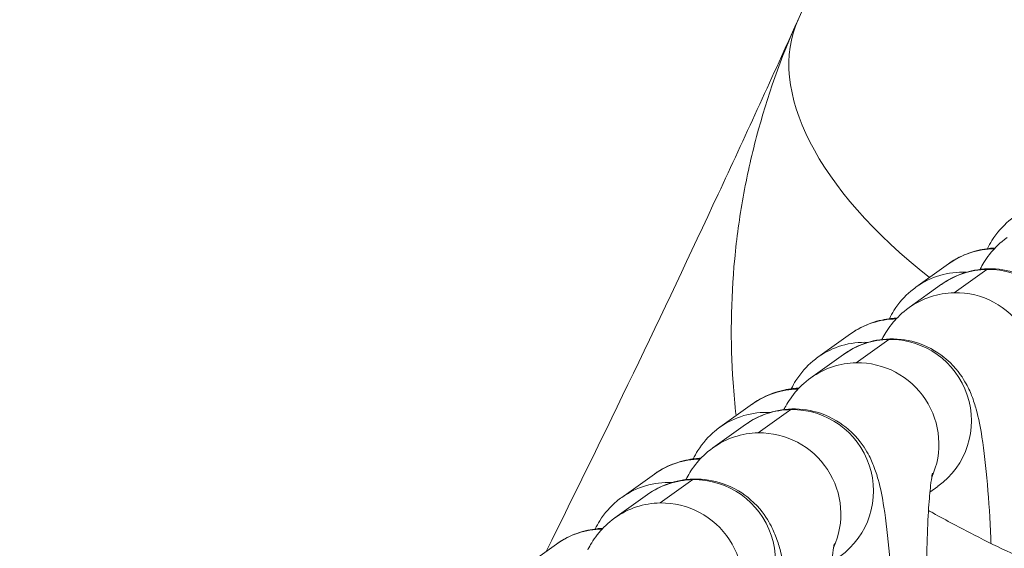
# Model space of a CAD drawing. Units: millimetres. Extents: x -4190 to 9247, y 2094 to 4772.
# Drawn here: x -2948 to -2912, y 3344 to 3364 of the extents above; entities that cross this region are included whole.
import ezdxf

# ---------------------------------------------------------------- set-up
doc = ezdxf.new("R2010")
doc.units = ezdxf.units.MM
doc.header["$MEASUREMENT"] = 0
doc.styles.get("Standard").update_dxf_attribs({"font": 'arial.ttf'})
doc.dimstyles.new('ISO-25', dxfattribs={"dimtxt": 2.5, "dimasz": 2.5, "dimexe": 1.25, "dimexo": 0.625, "dimtad": 1, "dimtxsty": 'Standard', "dimcen": 2.5, "dimadec": 0, "dimazin": 0, "dimtfac": 1, "dimtmove": 0, "dimatfit": 3, "dimfxl": 1, "dimarcsym": 0})

# ---------------------------------------------------------------- blocks, each defined once
blk = doc.blocks.new('*D1')
at = {"color": 0, "lineweight": -2, "transparency": 16777216}
for p, q in [((-3793.229, 3891.774), (-3793.229, 4013.024)), ((-452.448, 3891.774), (-452.448, 4013.024)), ((-3718.229, 4011.774), (-527.448, 4011.774))]:
    blk.add_line(p, q, dxfattribs=at)
at = {"color": 0, "transparency": 16777216}
for points in [[(-3718.229, 4024.274), (-3718.229, 3999.274), (-3793.229, 4011.774)], [(-527.448, 4024.274), (-527.448, 3999.274), (-452.448, 4011.774)]]:
    blk.add_solid(points, dxfattribs=at)
at = {"layer": 'Defpoints', "color": 0, "transparency": 16777216}
for p in [(-452.448, 4011.774), (-3793.229, 3267.723), (-452.448, 3267.723)]:
    blk.add_point(p, dxfattribs=at)
at = {"color": 0, "lineweight": 13, "transparency": 16777216, "insert": (-2122.838, 4163.956), "char_height": 200, "attachment_point": 5}
blk.add_mtext('335', dxfattribs=at)
blk = doc.blocks.new('top')
at = {"color": 0, "linetype": 'Continuous', "lineweight": 0}
for p, q in [((-1797.415, -4086.292), (-1798.276, -4085.087)), ((-1797.621, -4087.711), (-1798.483, -4086.505)), ((-1797.725, -4086.761), (-1796.863, -4087.966)), ((-1790.251, -4086.897), (-1790.039, -4087.194)), ((-1794.822, -4089.919), (-1795.684, -4088.713)), ((-1795.028, -4091.337), (-1795.89, -4090.131)), ((-1795.132, -4090.387), (-1794.27, -4091.593)), ((-1792.229, -4093.545), (-1793.091, -4092.339)), ((-1792.436, -4094.963), (-1793.298, -4093.758)), ((-1792.539, -4094.013), (-1791.678, -4095.219)), ((-1789.637, -4097.171), (-1790.499, -4095.966)), ((-1789.843, -4098.59), (-1790.705, -4097.384)), ((-1789.947, -4097.64), (-1789.085, -4098.845)), ((-1787.251, -4102.216), (-1788.112, -4101.01))]:
    blk.add_line(p, q, dxfattribs=at)
at = {"color": 0, "linetype": 'Continuous', "lineweight": 0, "extrusion": (-2.22534e-16, -3.75126e-18, -1)}
for centre, end_param in [((-1795.284, -4085.016), 0), ((-1794.422, -4086.221), -0.520014), ((-1792.692, -4088.642), 0), ((-1791.83, -4089.848), -0.520014), ((-1790.099, -4092.269), 0), ((-1789.237, -4093.474), -0.520014), ((-1787.506, -4095.895), 0), ((-1786.644, -4097.1), -0.520014)]:
    blk.add_ellipse(centre, major_axis=(2.44, 1.745), ratio=0.992716, start_param=-2.541165, end_param=end_param, dxfattribs=at)
at = {"color": 0, "linetype": 'Continuous', "lineweight": 0}
for centre in [(-1796.043, -4084.76), (-1793.45, -4088.387), (-1790.857, -4092.013), (-1788.265, -4095.639), (-1785.672, -4099.265)]:
    blk.add_ellipse(centre, major_axis=(-2.44, -1.745), ratio=0.992716, start_param=-0.605213, end_param=0, dxfattribs=at)
at = {"color": 0, "linetype": 'Continuous', "lineweight": 0, "extrusion": (-2.23819e-16, 3.72291e-19, -1)}
for centre, end_param in [((-1795.284, -4085.016), 0.600427), ((-1795.181, -4085.966), 0.662011), ((-1794.422, -4086.221), 0.600427), ((-1792.692, -4088.642), 0.600427), ((-1792.588, -4089.592), 0.662011), ((-1791.83, -4089.848), 0.600427), ((-1790.099, -4092.269), 0.600427), ((-1789.995, -4093.218), 0.662011), ((-1789.237, -4093.474), 0.600427), ((-1787.506, -4095.895), 0.600427), ((-1787.403, -4096.845), 0.662011), ((-1786.644, -4097.1), 0.600427)]:
    blk.add_ellipse(centre, major_axis=(-2.44, -1.745), ratio=0.992716, start_param=0, end_param=end_param, dxfattribs=at)
at = {"color": 0, "linetype": 'Continuous', "lineweight": 0, "extrusion": (-1.39677e-16, -5.3504e-17, -1)}
blk.add_ellipse((-1801.356, -4078.393), major_axis=(-6.159, -13.677), ratio=0.498442, start_param=-1.111185, end_param=0.000065, dxfattribs=at)
at = {"color": 0, "linetype": 'Continuous', "lineweight": 0}
for points, knots in [([(-1790.729, -4081.308), (-1790.795, -4081.31), (-1790.861, -4081.313), (-1791.626, -4081.347), (-1792.298, -4081.389), (-1793.564, -4081.496), (-1794.147, -4081.562), (-1795.024, -4081.701), (-1795.346, -4081.762), (-1795.85, -4081.901), (-1796.011, -4081.951), (-1796.347, -4082.084), (-1796.51, -4082.154), (-1796.933, -4082.401), (-1797.211, -4082.57), (-1797.753, -4083.199), (-1797.983, -4083.534), (-1798.245, -4084.31), (-1798.308, -4084.681), (-1798.29, -4085.386), (-1798.224, -4085.714), (-1798.015, -4086.304), (-1797.87, -4086.558), (-1797.725, -4086.761)], [3.304442, 3.304442, 3.304442, 3.304442, 3.336128, 3.336128, 3.674491, 3.674491, 4.031649, 4.031649, 4.276438, 4.276438, 4.385425, 4.385425, 4.468076, 4.468076, 4.555456, 4.555456, 4.608557, 4.608557, 4.644833, 4.644833, 4.677258, 4.677258, 4.712389, 4.712389, 4.712389, 4.712389]), ([(-1787.026, -4082.34), (-1787.026, -4082.34), (-1787.028, -4082.351), (-1787.046, -4082.415), (-1787.071, -4082.496), (-1787.161, -4082.752), (-1787.237, -4082.953), (-1787.455, -4083.48), (-1787.609, -4083.826), (-1787.983, -4084.628), (-1788.211, -4085.09), (-1788.711, -4086.066), (-1788.987, -4086.581), (-1789.297, -4087.14), (-1789.327, -4087.194), (-1789.357, -4087.247)], [5.031264, 5.031264, 5.031264, 5.031264, 5.098307, 5.098307, 5.241365, 5.241365, 5.445709, 5.445709, 5.70422, 5.70422, 5.992825, 5.992825, 6.293498, 6.293498, 6.325655, 6.325655, 6.325655, 6.325655]), ([(-1799.044, -4085.069), (-1799.149, -4085.018), (-1799.252, -4084.961), (-1799.634, -4084.721), (-1799.879, -4084.498), (-1800.12, -4084.21), (-1800.169, -4084.147), (-1800.214, -4084.084)], [7.79594418, 7.79594418, 7.79594418, 7.79594418, 7.80831954, 7.80831954, 7.8440092, 7.8440092, 7.85398163, 7.85398163, 7.85398163, 7.85398163]), ([(-1807.515, -4092.071), (-1810.421, -4090.762), (-1813.348, -4089.474), (-1816.3, -4088.205), (-1817.775, -4087.571), (-1819.257, -4086.942), (-1820.747, -4086.318), (-1821.149, -4086.149), (-1821.552, -4085.98), (-1821.955, -4085.812), (-1822.296, -4085.67), (-1822.638, -4085.528), (-1822.98, -4085.387), (-1823.354, -4085.232), (-1823.729, -4085.077), (-1824.104, -4084.923), (-1824.42, -4084.793), (-1824.736, -4084.663), (-1825.052, -4084.534), (-1825.114, -4084.508), (-1825.175, -4084.483), (-1825.237, -4084.458)], [0, 0, 0, 0, 0.01110288, 0.01110288, 0.01110288, 0.01665322, 0.01665322, 0.01665322, 0.01815377, 0.01815377, 0.01815377, 0.01942306, 0.01942306, 0.01942306, 0.02081128, 0.02081128, 0.02081128, 0.02197732, 0.02197732, 0.02197732, 0.02220455, 0.02220455, 0.02220455, 0.02220455]), ([(-1799.455, -4084.34), (-1799.266, -4084.605), (-1799.079, -4084.786), (-1798.69, -4085.111), (-1798.505, -4085.22), (-1798.323, -4085.318), (-1798.3, -4085.33), (-1798.277, -4085.341)], [4.712389, 4.712389, 4.712389, 4.712389, 4.7582416, 4.7582416, 4.8207239, 4.8207239, 4.830232, 4.830232, 4.830232, 4.830232]), ([(-1798.483, -4086.505), (-1798.677, -4086.234), (-1798.797, -4085.976), (-1798.987, -4085.455), (-1799.028, -4085.214), (-1799.061, -4084.931), (-1799.066, -4084.855), (-1799.07, -4084.784)], [1.5707963, 1.5707963, 1.5707963, 1.5707963, 1.613882, 1.613882, 1.6712682, 1.6712682, 1.6950132, 1.6950132, 1.6950132, 1.6950132]), ([(-1788.136, -4084.934), (-1788.202, -4084.937), (-1788.268, -4084.939), (-1789.034, -4084.973), (-1789.706, -4085.015), (-1790.971, -4085.123), (-1791.555, -4085.188), (-1792.432, -4085.328), (-1792.754, -4085.388), (-1793.257, -4085.528), (-1793.418, -4085.577), (-1793.755, -4085.71), (-1793.917, -4085.781), (-1794.341, -4086.027), (-1794.618, -4086.196), (-1795.161, -4086.826), (-1795.391, -4087.161), (-1795.652, -4087.936), (-1795.715, -4088.307), (-1795.697, -4089.012), (-1795.631, -4089.34), (-1795.422, -4089.93), (-1795.277, -4090.184), (-1795.132, -4090.387)], [3.304442, 3.304442, 3.304442, 3.304442, 3.336128, 3.336128, 3.674491, 3.674491, 4.031649, 4.031649, 4.276438, 4.276438, 4.385425, 4.385425, 4.468076, 4.468076, 4.555456, 4.555456, 4.608557, 4.608557, 4.644833, 4.644833, 4.677258, 4.677258, 4.712389, 4.712389, 4.712389, 4.712389]), ([(-1790.733, -4087.1), (-1790.733, -4087.1), (-1790.733, -4087.1), (-1790.731, -4087.101), (-1790.698, -4087.109), (-1790.562, -4087.132), (-1790.434, -4087.151), (-1790.055, -4087.195), (-1789.775, -4087.22), (-1789.069, -4087.267), (-1788.625, -4087.287), (-1787.63, -4087.314), (-1787.073, -4087.321), (-1785.988, -4087.316), (-1785.461, -4087.306), (-1784.946, -4087.29)], [5.005379, 5.005379, 5.005379, 5.005379, 5.008216, 5.008216, 5.120421, 5.120421, 5.287452, 5.287452, 5.51804, 5.51804, 5.793751, 5.793751, 6.090463, 6.090463, 6.360057, 6.360057, 6.360057, 6.360057]), ([(-1796.452, -4088.695), (-1796.557, -4088.644), (-1796.659, -4088.588), (-1797.041, -4088.347), (-1797.286, -4088.125), (-1797.528, -4087.837), (-1797.576, -4087.773), (-1797.621, -4087.711)], [7.79594418, 7.79594418, 7.79594418, 7.79594418, 7.80831954, 7.80831954, 7.8440092, 7.8440092, 7.85398163, 7.85398163, 7.85398163, 7.85398163]), ([(-1796.863, -4087.966), (-1796.674, -4088.231), (-1796.486, -4088.412), (-1796.098, -4088.737), (-1795.913, -4088.847), (-1795.731, -4088.944), (-1795.707, -4088.956), (-1795.684, -4088.968)], [4.712389, 4.712389, 4.712389, 4.712389, 4.7582416, 4.7582416, 4.8207239, 4.8207239, 4.830232, 4.830232, 4.830232, 4.830232]), ([(-1795.89, -4090.131), (-1796.084, -4089.861), (-1796.205, -4089.602), (-1796.394, -4089.081), (-1796.436, -4088.84), (-1796.468, -4088.558), (-1796.474, -4088.482), (-1796.477, -4088.411)], [1.5707963, 1.5707963, 1.5707963, 1.5707963, 1.613882, 1.613882, 1.6712682, 1.6712682, 1.6950132, 1.6950132, 1.6950132, 1.6950132]), ([(-1785.544, -4088.56), (-1785.61, -4088.563), (-1785.676, -4088.566), (-1786.441, -4088.599), (-1787.113, -4088.641), (-1788.378, -4088.749), (-1788.962, -4088.815), (-1789.839, -4088.954), (-1790.161, -4089.015), (-1790.664, -4089.154), (-1790.825, -4089.203), (-1791.162, -4089.336), (-1791.325, -4089.407), (-1791.748, -4089.653), (-1792.025, -4089.823), (-1792.568, -4090.452), (-1792.798, -4090.787), (-1793.059, -4091.562), (-1793.123, -4091.934), (-1793.104, -4092.638), (-1793.038, -4092.966), (-1792.829, -4093.556), (-1792.684, -4093.811), (-1792.539, -4094.013)], [3.304442, 3.304442, 3.304442, 3.304442, 3.336128, 3.336128, 3.674491, 3.674491, 4.031649, 4.031649, 4.276438, 4.276438, 4.385425, 4.385425, 4.468076, 4.468076, 4.555456, 4.555456, 4.608557, 4.608557, 4.644833, 4.644833, 4.677258, 4.677258, 4.712389, 4.712389, 4.712389, 4.712389]), ([(-1788.141, -4090.727), (-1788.141, -4090.727), (-1788.141, -4090.727), (-1788.139, -4090.727), (-1788.105, -4090.735), (-1787.969, -4090.759), (-1787.841, -4090.777), (-1787.462, -4090.821), (-1787.182, -4090.846), (-1786.476, -4090.893), (-1786.032, -4090.913), (-1785.038, -4090.941), (-1784.481, -4090.947), (-1783.395, -4090.942), (-1782.869, -4090.933), (-1782.354, -4090.916)], [5.005379, 5.005379, 5.005379, 5.005379, 5.008216, 5.008216, 5.120421, 5.120421, 5.287452, 5.287452, 5.51804, 5.51804, 5.793751, 5.793751, 6.090463, 6.090463, 6.360057, 6.360057, 6.360057, 6.360057]), ([(-1793.859, -4092.321), (-1793.964, -4092.271), (-1794.067, -4092.214), (-1794.448, -4091.973), (-1794.693, -4091.751), (-1794.935, -4091.463), (-1794.984, -4091.4), (-1795.028, -4091.337)], [7.79594418, 7.79594418, 7.79594418, 7.79594418, 7.80831954, 7.80831954, 7.8440092, 7.8440092, 7.85398163, 7.85398163, 7.85398163, 7.85398163]), ([(-1794.27, -4091.593), (-1794.081, -4091.857), (-1793.893, -4092.038), (-1793.505, -4092.363), (-1793.32, -4092.473), (-1793.138, -4092.57), (-1793.115, -4092.582), (-1793.092, -4092.594)], [4.712389, 4.712389, 4.712389, 4.712389, 4.7582416, 4.7582416, 4.8207239, 4.8207239, 4.830232, 4.830232, 4.830232, 4.830232]), ([(-1792.866, -4094.362), (-1793.273, -4094.408), (-1793.681, -4094.445), (-1795.609, -4094.578), (-1797.135, -4094.56), (-1799.431, -4094.342), (-1800.197, -4094.237), (-1801.705, -4093.967), (-1802.451, -4093.801), (-1804.664, -4093.215), (-1806.107, -4092.705), (-1807.515, -4092.071)], [0.02236851, 0.02236851, 0.02236851, 0.02236851, 0.02363674, 0.02363674, 0.02836409, 0.02836409, 0.03072776, 0.03072776, 0.03309144, 0.03309144, 0.03781879, 0.03781879, 0.03781879, 0.03781879]), ([(-1787.843, -4101.387), (-1792.223, -4099.21), (-1796.63, -4097.088), (-1803.148, -4094.054), (-1805.238, -4093.096), (-1807.335, -4092.151)], [17.037542, 17.037542, 17.037542, 17.037542, 31.708301, 31.708301, 38.606413, 38.606413, 38.606413, 38.606413]), ([(-1793.298, -4093.758), (-1793.491, -4093.487), (-1793.612, -4093.229), (-1793.801, -4092.707), (-1793.843, -4092.467), (-1793.875, -4092.184), (-1793.881, -4092.108), (-1793.884, -4092.037)], [1.5707963, 1.5707963, 1.5707963, 1.5707963, 1.613882, 1.613882, 1.6712682, 1.6712682, 1.6950132, 1.6950132, 1.6950132, 1.6950132]), ([(-1782.951, -4092.187), (-1783.017, -4092.189), (-1783.083, -4092.192), (-1783.848, -4092.225), (-1784.52, -4092.267), (-1785.786, -4092.375), (-1786.369, -4092.441), (-1787.246, -4092.58), (-1787.568, -4092.641), (-1788.072, -4092.78), (-1788.233, -4092.83), (-1788.569, -4092.963), (-1788.732, -4093.033), (-1789.155, -4093.279), (-1789.433, -4093.449), (-1789.975, -4094.078), (-1790.205, -4094.413), (-1790.467, -4095.189), (-1790.53, -4095.56), (-1790.512, -4096.265), (-1790.446, -4096.592), (-1790.237, -4097.182), (-1790.092, -4097.437), (-1789.947, -4097.64)], [3.304442, 3.304442, 3.304442, 3.304442, 3.336128, 3.336128, 3.674491, 3.674491, 4.031649, 4.031649, 4.276438, 4.276438, 4.385425, 4.385425, 4.468076, 4.468076, 4.555456, 4.555456, 4.608557, 4.608557, 4.644833, 4.644833, 4.677258, 4.677258, 4.712389, 4.712389, 4.712389, 4.712389]), ([(-1791.267, -4095.947), (-1791.371, -4095.897), (-1791.474, -4095.84), (-1791.856, -4095.6), (-1792.101, -4095.377), (-1792.342, -4095.089), (-1792.391, -4095.026), (-1792.436, -4094.963)], [7.79594418, 7.79594418, 7.79594418, 7.79594418, 7.80831954, 7.80831954, 7.8440092, 7.8440092, 7.85398163, 7.85398163, 7.85398163, 7.85398163]), ([(-1791.678, -4095.219), (-1791.488, -4095.483), (-1791.301, -4095.665), (-1790.912, -4095.989), (-1790.727, -4096.099), (-1790.545, -4096.196), (-1790.522, -4096.209), (-1790.499, -4096.22)], [4.712389, 4.712389, 4.712389, 4.712389, 4.7582416, 4.7582416, 4.8207239, 4.8207239, 4.830232, 4.830232, 4.830232, 4.830232]), ([(-1790.705, -4097.384), (-1790.899, -4097.113), (-1791.02, -4096.855), (-1791.209, -4096.333), (-1791.25, -4096.093), (-1791.283, -4095.81), (-1791.288, -4095.734), (-1791.292, -4095.663)], [1.5707963, 1.5707963, 1.5707963, 1.5707963, 1.613882, 1.613882, 1.6712682, 1.6712682, 1.6950132, 1.6950132, 1.6950132, 1.6950132]), ([(-1788.674, -4099.574), (-1788.779, -4099.523), (-1788.881, -4099.466), (-1789.263, -4099.226), (-1789.508, -4099.004), (-1789.75, -4098.715), (-1789.798, -4098.652), (-1789.843, -4098.59)], [7.79594418, 7.79594418, 7.79594418, 7.79594418, 7.80831954, 7.80831954, 7.8440092, 7.8440092, 7.85398163, 7.85398163, 7.85398163, 7.85398163]), ([(-1789.085, -4098.845), (-1788.896, -4099.11), (-1788.708, -4099.291), (-1788.32, -4099.616), (-1788.135, -4099.726), (-1787.953, -4099.823), (-1787.929, -4099.835), (-1787.907, -4099.846)], [4.712389, 4.712389, 4.712389, 4.712389, 4.7582416, 4.7582416, 4.8207239, 4.8207239, 4.830232, 4.830232, 4.830232, 4.830232]), ([(-1788.112, -4101.01), (-1788.306, -4100.739), (-1788.427, -4100.481), (-1788.616, -4099.96), (-1788.658, -4099.719), (-1788.69, -4099.436), (-1788.696, -4099.36), (-1788.699, -4099.29)], [1.5707963, 1.5707963, 1.5707963, 1.5707963, 1.613882, 1.613882, 1.6712682, 1.6712682, 1.6950132, 1.6950132, 1.6950132, 1.6950132])]:
    blk.add_open_spline(points, degree=3, knots=knots, dxfattribs=at)

msp = doc.modelspace()

# ---------------------------------------------------------------- block references
at = {"rotation": 270}
msp.add_blockref('top', (1172.723, 1555.987), dxfattribs=at)

# ---------------------------------------------------------------- dimensions: what is measured, and where the dimension line sits
at = {"lineweight": 13}
dim = msp.add_linear_dim(base=(-452.448, 4011.774), p1=(-3793.229, 3267.723), p2=(-452.448, 3267.723), text='335', dimstyle='ISO-25', override={"dimtxt": 200, "dimasz": 75, "dimgap": 50, "dimtad": 3, "dimfxl": 120, "dimfxlon": 1}, dxfattribs=at)
dim.commit()
dim.dimension.update_dxf_attribs({"geometry": '*D1', "text_midpoint": (-2122.838, 4163.956)})

doc.saveas('drawing.dxf')
